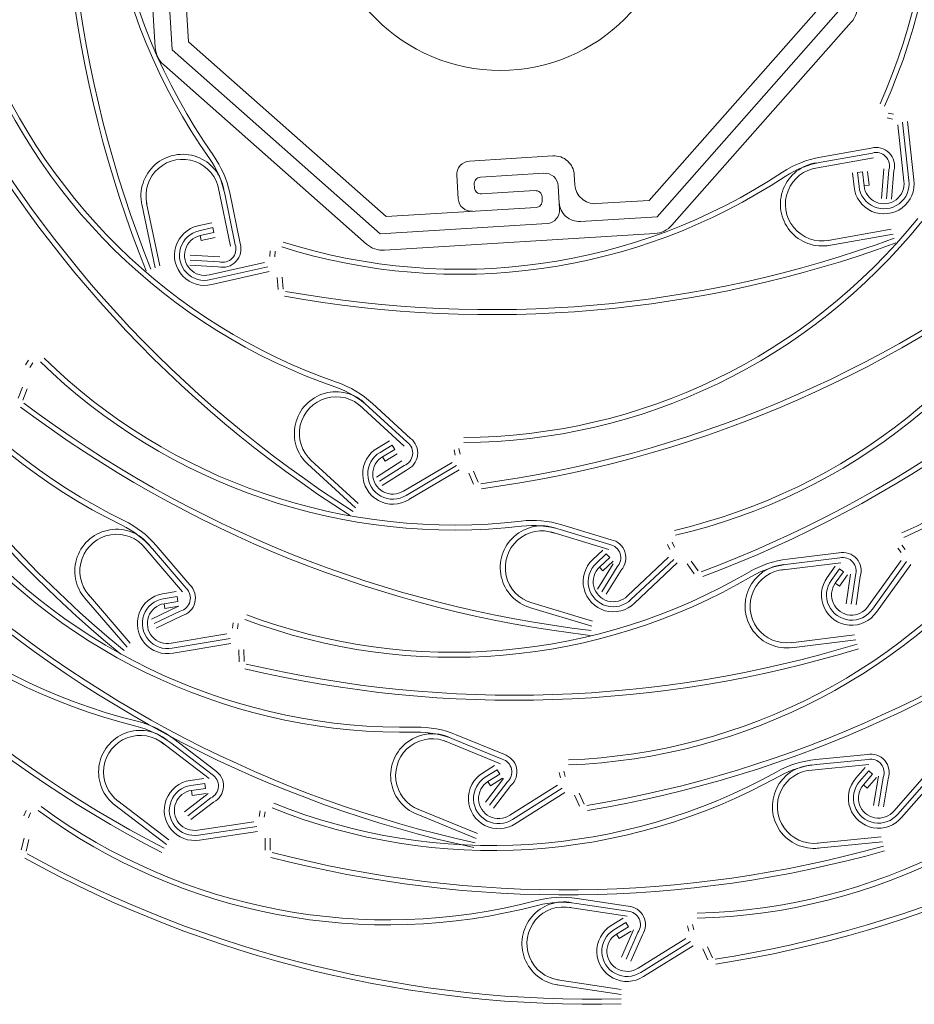
# Paper-space layout '11.2.4 ) Brandschutzriegelausfü' of a CAD drawing. Units: metres. Extents: x 15 to 195, y 15 to 282.
# Drawn here: x 72 to 80, y 145 to 154 of the extents above; entities that cross this region are included whole.
import ezdxf

# ---------------------------------------------------------------- set-up
doc = ezdxf.new("R2010")
doc.units = ezdxf.units.M
doc.header["$MEASUREMENT"] = 0
for name, color, linetype, lineweight in [('AM_0_Stift_Nr__1_Stift_Nr__1', 7, 'Continuous', 13), ('AM_8_Stift_Nr__1_Stift_Nr__1', 7, 'Continuous', 13), ('AM_8_Stift_Nr__7_Stift_Nr__1', 7, 'Continuous', 13)]:
    doc.layers.add(name, color=color, linetype=linetype, lineweight=lineweight)

psp = doc.layouts.new('11.2.4 ) Brandschutzriegelausfü')

# ---------------------------------------------------------------- linework, layer by layer
at = {"layer": 'AM_0_Stift_Nr__1_Stift_Nr__1', "linetype": 'Continuous', "ltscale": 1000, "flags": 128}
for points in [[(80.0244, 155.3098), (79.9435, 153.713, -0.198912), (79.8862, 153.5462), (78.2431, 151.687, -0.198912), (78.0847, 151.6096), (75.6082, 151.4568, -0.198912), (75.4414, 151.5141), (73.5822, 153.1571, -0.198912), (73.5048, 153.3156), (73.3519, 155.7921, -0.198912), (73.4093, 155.9588), (75.0523, 157.818, -0.198912), (75.2108, 157.8954), (77.6872, 158.0483, -0.198912), (77.854, 157.991), (79.4873, 156.5476)], [(80.0244, 155.3098), (79.9435, 153.713, -0.198912), (79.8862, 153.5462), (78.2431, 151.687, -0.198912), (78.0847, 151.6096), (75.6082, 151.4568, -0.198912), (75.4414, 151.5141), (73.5822, 153.1571, -0.198912), (73.5048, 153.3156), (73.3519, 155.7921, -0.198912), (73.4093, 155.9588), (75.0523, 157.818, -0.198912), (75.2108, 157.8954), (77.6872, 158.0483, -0.198912), (77.854, 157.991), (79.4873, 156.5476)], [(73.6605, 155.779), (73.8094, 153.3661), (75.621, 151.7651), (76.9965, 151.85, 0.414214), (77.054, 151.9151), (77.0521, 151.9458, 0.414214), (76.987, 152.0033), (76.4965, 151.9731, -0.414214), (76.4314, 152.0306), (76.4295, 152.0612, -0.414214), (76.487, 152.1264), (77.0695, 152.1623, -0.414214), (77.1998, 152.0472), (77.213, 151.8326, -0.414214), (77.0979, 151.7024), (75.567, 151.6079), (73.6601, 153.2931), (73.5033, 155.8331)], [(73.6605, 155.779), (73.8094, 153.3661), (75.621, 151.7651), (76.9965, 151.85, 0.414214), (77.054, 151.9151), (77.0521, 151.9458, 0.414214), (76.987, 152.0033), (76.4965, 151.9731, -0.414214), (76.4314, 152.0306), (76.4295, 152.0612, -0.414214), (76.487, 152.1264), (77.0695, 152.1623, -0.414214), (77.1998, 152.0472), (77.213, 151.8326, -0.414214), (77.0979, 151.7024), (75.567, 151.6079), (73.6601, 153.2931), (73.5033, 155.8331)], [(76.4139, 151.8141, -0.414214), (76.2837, 151.9291), (76.2705, 152.1438, -0.414214), (76.3856, 152.274), (77.1521, 152.3213, -0.414214), (77.3474, 152.1487), (77.3531, 152.0567, 0.414214), (77.5484, 151.8841), (78.034, 151.9141), (79.6349, 153.7256)], [(76.4139, 151.8141, -0.414214), (76.2837, 151.9291), (76.2705, 152.1438, -0.414214), (76.3856, 152.274), (77.1521, 152.3213, -0.414214), (77.3474, 152.1487), (77.3531, 152.0567, 0.414214), (77.5484, 151.8841), (78.034, 151.9141), (79.6349, 153.7256)], [(79.7921, 153.6716), (78.1069, 151.7647), (77.4045, 151.7213, -0.414214), (77.2092, 151.8939)], [(79.7921, 153.6716), (78.1069, 151.7647), (77.4045, 151.7213, -0.414214), (77.2092, 151.8939)]]:
    psp.add_lwpolyline(points, format="xyb", dxfattribs=at)
at = {"layer": 'AM_0_Stift_Nr__1_Stift_Nr__1', "linetype": 'Continuous', "ltscale": 1000}
psp.add_circle((76.6697, 154.7175), 1.6127, dxfattribs=at)
psp.add_circle((76.6697, 154.7175), 1.6127, dxfattribs=at)
at = {"layer": 'AM_8_Stift_Nr__1_Stift_Nr__1', "linetype": 'Continuous', "ltscale": 1000}
for p, q in [((80.2752, 152.7045), (80.2256, 152.7146)), ((80.2752, 152.7045), (80.2256, 152.7146)), ((80.266, 152.6593), (80.2163, 152.6695)), ((80.266, 152.6593), (80.2163, 152.6695)), ((80.3699, 152.0914), (80.3147, 152.6057)), ((80.3699, 152.0914), (80.3147, 152.6057)), ((80.4156, 152.0969), (80.3583, 152.6317)), ((80.4156, 152.0969), (80.3583, 152.6317)), ((80.4614, 152.1023), (80.4041, 152.6366)), ((80.4614, 152.1023), (80.4041, 152.6366)), ((79.604, 152.3106), (80.0711, 152.3932)), ((79.604, 152.3106), (80.0711, 152.3932)), ((79.612, 152.2652), (80.0812, 152.3482)), ((79.612, 152.2652), (80.0812, 152.3482)), ((79.5453, 152.2067), (80.0919, 152.3033)), ((79.5453, 152.2067), (80.0919, 152.3033)), ((79.9123, 152.0375), (79.8986, 152.1655)), ((79.9123, 152.0375), (79.8986, 152.1655)), ((79.9444, 152.1704), (79.9902, 152.1753)), ((79.9444, 152.1704), (79.9902, 152.1753)), ((79.9581, 152.0424), (79.9444, 152.1704)), ((79.9581, 152.0424), (79.9444, 152.1704)), ((80.0039, 152.0473), (79.9902, 152.1753)), ((80.0039, 152.0473), (79.9902, 152.1753)), ((80.0498, 152.0522), (80.036, 152.1802)), ((80.0498, 152.0522), (80.036, 152.1802)), ((80.1871, 152.204), (80.1634, 151.9312)), ((80.1871, 152.204), (80.1634, 151.9312)), ((80.2326, 152.1947), (80.2095, 151.9293)), ((80.2326, 152.1947), (80.2095, 151.9293)), ((80.2781, 152.1864), (80.2554, 151.9256)), ((80.2781, 152.1864), (80.2554, 151.9256)), ((80.0039, 152.0473), (80.0498, 152.0522)), ((80.0039, 152.0473), (80.0498, 152.0522)), ((74.0817, 152.0383), (74.1945, 151.4948)), ((74.0817, 152.0383), (74.1945, 151.4948)), ((74.1422, 151.9734), (74.2391, 151.5068)), ((74.1422, 151.9734), (74.2391, 151.5068)), ((74.1873, 151.9827), (74.2837, 151.5183)), ((74.1873, 151.9827), (74.2837, 151.5183)), ((73.3807, 151.8805), (73.5027, 151.296)), ((73.3807, 151.8805), (73.5027, 151.296)), ((73.4259, 151.8896), (73.5455, 151.3133)), ((73.4259, 151.8896), (73.5455, 151.3133)), ((73.8969, 151.6807), (74.0225, 151.7091)), ((73.8969, 151.6807), (74.0225, 151.7091)), ((73.9071, 151.6358), (74.0326, 151.6641)), ((73.9071, 151.6358), (74.0326, 151.6641)), ((73.9172, 151.5908), (74.0428, 151.6192)), ((73.9172, 151.5908), (74.0428, 151.6192)), ((74.0326, 151.6641), (74.0428, 151.6192)), ((74.0326, 151.6641), (74.0428, 151.6192)), ((79.6744, 151.5468), (80.2541, 151.6492)), ((79.6744, 151.5468), (80.2541, 151.6492)), ((79.6822, 151.5013), (80.2701, 151.6059)), ((79.6822, 151.5013), (80.2701, 151.6059)), ((73.9172, 151.5908), (73.9274, 151.5459)), ((73.9172, 151.5908), (73.9274, 151.5459)), ((73.9274, 151.5459), (74.0529, 151.5742)), ((73.9274, 151.5459), (74.0529, 151.5742)), ((74.5553, 151.4008), (74.5597, 151.4513)), ((74.5553, 151.4008), (74.5597, 151.4513)), ((74.6012, 151.3968), (74.6056, 151.4473)), ((74.6012, 151.3968), (74.6056, 151.4473)), ((74.0901, 151.351), (73.8241, 151.3662)), ((74.0901, 151.351), (73.8241, 151.3662)), ((74.098, 151.3967), (73.8247, 151.4123)), ((74.098, 151.3967), (73.8247, 151.4123)), ((74.0031, 151.2324), (74.5076, 151.3462)), ((74.0031, 151.2324), (74.5076, 151.3462)), ((74.0831, 151.3052), (73.8218, 151.3202)), ((74.0831, 151.3052), (73.8218, 151.3202)), ((74.0138, 151.1876), (74.5385, 151.3059)), ((74.0138, 151.1876), (74.5385, 151.3059)), ((74.0244, 151.1427), (74.5486, 151.261)), ((74.0244, 151.1427), (74.5486, 151.261)), ((74.633, 151.0967), (74.6233, 151.2064)), ((74.633, 151.0967), (74.6233, 151.2064)), ((74.6789, 151.1007), (74.6693, 151.2105)), ((74.6789, 151.1007), (74.6693, 151.2105)), ((72.3158, 150.4076), (72.3425, 150.4507)), ((72.3158, 150.4076), (72.3425, 150.4507)), ((72.355, 150.3833), (72.3816, 150.4264)), ((72.355, 150.3833), (72.3816, 150.4264)), ((72.2479, 150.1011), (72.2888, 150.2035)), ((72.2479, 150.1011), (72.2888, 150.2035)), ((72.2907, 150.084), (72.3316, 150.1863)), ((72.2907, 150.084), (72.3316, 150.1863)), ((75.3778, 150.0367), (75.787, 149.6616)), ((75.3778, 150.0367), (75.787, 149.6616)), ((75.4649, 150.0194), (75.8161, 149.6974)), ((75.4649, 150.0194), (75.8161, 149.6974)), ((75.496, 150.0533), (75.8457, 149.7328)), ((75.496, 150.0533), (75.8457, 149.7328)), ((75.5433, 149.6445), (75.6542, 149.7099)), ((75.5433, 149.6445), (75.6542, 149.7099)), ((75.5667, 149.6048), (75.6776, 149.6702)), ((75.5667, 149.6048), (75.6776, 149.6702)), ((75.5901, 149.5651), (75.701, 149.6305)), ((75.5901, 149.5651), (75.701, 149.6305)), ((75.6776, 149.6702), (75.701, 149.6305)), ((75.6776, 149.6702), (75.701, 149.6305)), ((76.2557, 149.5791), (76.2445, 149.6285)), ((76.2557, 149.5791), (76.2445, 149.6285)), ((76.3007, 149.5893), (76.2894, 149.6387)), ((76.3007, 149.5893), (76.2894, 149.6387)), ((74.9326, 149.5328), (75.3665, 149.135)), ((74.9326, 149.5328), (75.3665, 149.135)), ((75.7661, 149.5256), (75.5351, 149.3785)), ((75.7661, 149.5256), (75.5351, 149.3785)), ((75.5901, 149.5651), (75.6135, 149.5254)), ((75.5901, 149.5651), (75.6135, 149.5254)), ((75.6135, 149.5254), (75.7244, 149.5908)), ((75.6135, 149.5254), (75.7244, 149.5908)), ((74.9012, 149.499), (75.3419, 149.096)), ((74.9012, 149.499), (75.3419, 149.096)), ((75.7864, 149.4839), (75.5616, 149.3408)), ((75.7864, 149.4839), (75.5616, 149.3408)), ((75.8074, 149.4427), (75.5867, 149.3021)), ((75.8074, 149.4427), (75.5867, 149.3021)), ((75.7813, 149.25), (76.227, 149.5125)), ((75.7813, 149.25), (76.227, 149.5125)), ((75.8052, 149.2106), (76.2687, 149.4836)), ((75.8052, 149.2106), (76.2687, 149.4836)), ((75.829, 149.1712), (76.2921, 149.4439)), ((75.829, 149.1712), (76.2921, 149.4439)), ((76.4226, 149.3132), (76.3799, 149.4148)), ((76.4226, 149.3132), (76.3799, 149.4148)), ((76.4651, 149.3311), (76.4224, 149.4326)), ((76.4651, 149.3311), (76.4224, 149.4326)), ((77.2184, 148.8972), (77.6746, 148.7595)), ((77.2184, 148.8972), (77.6746, 148.7595)), ((77.2317, 148.9413), (77.6859, 148.8042)), ((77.2317, 148.9413), (77.6859, 148.8042)), ((77.1324, 148.875), (77.6638, 148.7146)), ((77.1324, 148.875), (77.6638, 148.7146)), ((73.3945, 148.7485), (73.7558, 148.3271)), ((73.3945, 148.7485), (73.7558, 148.3271)), ((73.4789, 148.7209), (73.7891, 148.3591)), ((73.4789, 148.7209), (73.7891, 148.3591)), ((73.5139, 148.7509), (73.8226, 148.3908)), ((73.5139, 148.7509), (73.8226, 148.3908)), ((78.2248, 148.7146), (78.2029, 148.7603)), ((78.2248, 148.7146), (78.2029, 148.7603)), ((78.2664, 148.7345), (78.2445, 148.7802)), ((78.2664, 148.7345), (78.2445, 148.7802)), ((80.3442, 148.6861), (80.314, 148.7267)), ((80.3442, 148.6861), (80.314, 148.7267)), ((80.3811, 148.7135), (80.3509, 148.7542)), ((80.3811, 148.7135), (80.3509, 148.7542)), ((77.5156, 148.6209), (77.6093, 148.7092)), ((77.5156, 148.6209), (77.6093, 148.7092)), ((77.5471, 148.5874), (77.6409, 148.6756)), ((77.5471, 148.5874), (77.6409, 148.6756)), ((77.5787, 148.5538), (77.6725, 148.6421)), ((77.5787, 148.5538), (77.6725, 148.6421)), ((77.6409, 148.6756), (77.6725, 148.6421)), ((77.6409, 148.6756), (77.6725, 148.6421)), ((77.8349, 148.2888), (78.2115, 148.6433)), ((77.8349, 148.2888), (78.2115, 148.6433)), ((77.8669, 148.2556), (78.2586, 148.6243)), ((77.8669, 148.2556), (78.2586, 148.6243)), ((79.3037, 148.6267), (79.7746, 148.6837)), ((79.3037, 148.6267), (79.7746, 148.6837)), ((79.3092, 148.5809), (79.7823, 148.6382)), ((79.3092, 148.5809), (79.7823, 148.6382)), ((77.704, 148.583), (77.5597, 148.3503)), ((77.704, 148.583), (77.5597, 148.3503)), ((77.5787, 148.5538), (77.6103, 148.5203)), ((77.5787, 148.5538), (77.6103, 148.5203)), ((77.7404, 148.5542), (77.6, 148.3277)), ((77.7404, 148.5542), (77.6, 148.3277)), ((77.6103, 148.5203), (77.7041, 148.6085)), ((77.6103, 148.5203), (77.7041, 148.6085)), ((77.8989, 148.2224), (78.2901, 148.5908)), ((77.8989, 148.2224), (78.2901, 148.5908)), ((78.4463, 148.4922), (78.3822, 148.5818)), ((78.4463, 148.4922), (78.3822, 148.5818)), ((78.4838, 148.519), (78.4197, 148.6086)), ((78.4838, 148.519), (78.4197, 148.6086)), ((79.2394, 148.5261), (79.7905, 148.5928)), ((79.2394, 148.5261), (79.7905, 148.5928)), ((79.6659, 148.4585), (79.741, 148.5631)), ((79.6659, 148.4585), (79.741, 148.5631)), ((79.7033, 148.4316), (79.7784, 148.5362)), ((79.7033, 148.4316), (79.7784, 148.5362)), ((79.7784, 148.5362), (79.8159, 148.5093)), ((79.7784, 148.5362), (79.8159, 148.5093)), ((80.0428, 148.1936), (80.3447, 148.6136)), ((80.0428, 148.1936), (80.3447, 148.6136)), ((80.0806, 148.1672), (80.3945, 148.6039)), ((80.0806, 148.1672), (80.3945, 148.6039)), ((80.1183, 148.1407), (80.432, 148.577)), ((80.1183, 148.1407), (80.432, 148.577)), ((77.7773, 148.5262), (77.6393, 148.3037)), ((77.7773, 148.5262), (77.6393, 148.3037)), ((79.7407, 148.4047), (79.8159, 148.5093)), ((79.7407, 148.4047), (79.8159, 148.5093)), ((79.7781, 148.3778), (79.8533, 148.4824)), ((79.7781, 148.3778), (79.8533, 148.4824)), ((79.8802, 148.4884), (79.8416, 148.2173)), ((79.8802, 148.4884), (79.8416, 148.2173)), ((79.9251, 148.4767), (79.8875, 148.2129)), ((79.9251, 148.4767), (79.8875, 148.2129)), ((79.9701, 148.4659), (79.9332, 148.2068)), ((79.9701, 148.4659), (79.9332, 148.2068)), ((79.7407, 148.4047), (79.7781, 148.3778)), ((79.7407, 148.4047), (79.7781, 148.3778)), ((72.857, 148.2717), (73.2462, 147.8188)), ((72.857, 148.2717), (73.2462, 147.8188)), ((72.8921, 148.3015), (73.2753, 147.8546)), ((72.8921, 148.3015), (73.2753, 147.8546)), ((73.5708, 148.3085), (73.6978, 148.3299)), ((73.5708, 148.3085), (73.6978, 148.3299)), ((73.5785, 148.263), (73.7054, 148.2845)), ((73.5785, 148.263), (73.7054, 148.2845)), ((73.7054, 148.2845), (73.7131, 148.239)), ((73.7054, 148.2845), (73.7131, 148.239)), ((73.7188, 148.1946), (73.4719, 148.0762)), ((73.7188, 148.1946), (73.4719, 148.0762)), ((73.5862, 148.2176), (73.7131, 148.239)), ((73.5862, 148.2176), (73.7131, 148.239)), ((73.5862, 148.2176), (73.5939, 148.1722)), ((73.5862, 148.2176), (73.5939, 148.1722)), ((73.5939, 148.1722), (73.7208, 148.1936)), ((73.5939, 148.1722), (73.7208, 148.1936)), ((76.9363, 148.1838), (77.5082, 148.0118)), ((76.9363, 148.1838), (77.5082, 148.0118)), ((76.9499, 148.2278), (77.5135, 148.0577)), ((76.9499, 148.2278), (77.5135, 148.0577)), ((73.7339, 148.1507), (73.4937, 148.0356)), ((73.7339, 148.1507), (73.4937, 148.0356)), ((73.7499, 148.1073), (73.5139, 147.9942)), ((73.7499, 148.1073), (73.5139, 147.9942)), ((74.213, 147.9931), (74.2201, 148.0433)), ((74.213, 147.9931), (74.2201, 148.0433)), ((74.2586, 147.9866), (74.2657, 148.0368)), ((74.2586, 147.9866), (74.2657, 148.0368)), ((73.6524, 147.855), (74.1624, 147.9412)), ((73.6524, 147.855), (74.1624, 147.9412)), ((79.3325, 147.8601), (79.9169, 147.9309)), ((79.3325, 147.8601), (79.9169, 147.9309)), ((73.6607, 147.8097), (74.191, 147.8993)), ((73.6607, 147.8097), (74.191, 147.8993)), ((73.6689, 147.7643), (74.1987, 147.8539)), ((73.6689, 147.7643), (74.1987, 147.8539)), ((79.3377, 147.8143), (79.9305, 147.8868)), ((79.3377, 147.8143), (79.9305, 147.8868)), ((74.274, 147.6852), (74.2704, 147.7953)), ((74.274, 147.6852), (74.2704, 147.7953)), ((74.3201, 147.6867), (74.3164, 147.7969)), ((74.3201, 147.6867), (74.3164, 147.7969)), ((76.263, 147.0172), (76.7019, 146.8372)), ((76.263, 147.0172), (76.7019, 146.8372)), ((73.5588, 146.9515), (73.9999, 146.6145)), ((73.5588, 146.9515), (73.9999, 146.6145)), ((73.6471, 146.942), (74.0258, 146.6527)), ((73.6471, 146.942), (74.0258, 146.6527)), ((73.6751, 146.9787), (74.052, 146.6907)), ((73.6751, 146.9787), (74.052, 146.6907)), ((76.1578, 146.9607), (76.6714, 146.7501)), ((76.1578, 146.9607), (76.6714, 146.7501)), ((76.2456, 146.9746), (76.6864, 146.7937)), ((76.2456, 146.9746), (76.6864, 146.7937)), ((76.5059, 146.6655), (76.6147, 146.7343)), ((76.5059, 146.6655), (76.6147, 146.7343)), ((79.4961, 146.6903), (80.0485, 146.7449)), ((79.4961, 146.6903), (80.0485, 146.7449)), ((79.5672, 146.7436), (80.0414, 146.7905)), ((79.5672, 146.7436), (80.0414, 146.7905)), ((76.5305, 146.6266), (76.6394, 146.6953)), ((76.5305, 146.6266), (76.6394, 146.6953)), ((76.5551, 146.5876), (76.664, 146.6564)), ((76.5551, 146.5876), (76.664, 146.6564)), ((76.6394, 146.6953), (76.664, 146.6564)), ((76.6394, 146.6953), (76.664, 146.6564)), ((77.22, 146.6224), (77.2072, 146.6714)), ((77.22, 146.6224), (77.2072, 146.6714)), ((77.2646, 146.634), (77.2518, 146.683)), ((77.2646, 146.634), (77.2518, 146.683)), ((79.9291, 146.6187), (80.0139, 146.7156)), ((79.9291, 146.6187), (80.0139, 146.7156)), ((79.9638, 146.5883), (80.0486, 146.6852)), ((79.9638, 146.5883), (80.0486, 146.6852)), ((79.9985, 146.558), (80.0832, 146.6549)), ((79.9985, 146.558), (80.0832, 146.6549)), ((80.1359, 146.6386), (80.0914, 146.3684)), ((80.1359, 146.6386), (80.0914, 146.3684)), ((80.2791, 146.319), (80.6196, 146.7083)), ((80.2791, 146.319), (80.6196, 146.7083)), ((80.3141, 146.2891), (80.6683, 146.6939)), ((80.3141, 146.2891), (80.6683, 146.6939)), ((80.3492, 146.2592), (80.703, 146.6636)), ((80.3492, 146.2592), (80.703, 146.6636)), ((73.8241, 146.5977), (73.9515, 146.6164)), ((73.8241, 146.5977), (73.9515, 146.6164)), ((73.8308, 146.5521), (73.9582, 146.5708)), ((73.8308, 146.5521), (73.9582, 146.5708)), ((73.9582, 146.5708), (73.9649, 146.5252)), ((73.9582, 146.5708), (73.9649, 146.5252)), ((76.6988, 146.6152), (76.5328, 146.3974)), ((76.6988, 146.6152), (76.5328, 146.3974)), ((76.5551, 146.5876), (76.5798, 146.5487)), ((76.5551, 146.5876), (76.5798, 146.5487)), ((76.7322, 146.5831), (76.5707, 146.3711)), ((76.7322, 146.5831), (76.5707, 146.3711)), ((76.5798, 146.5487), (76.6886, 146.6174)), ((76.5798, 146.5487), (76.6886, 146.6174)), ((76.7662, 146.5517), (76.6076, 146.3435)), ((76.7662, 146.5517), (76.6076, 146.3435)), ((76.7561, 146.2786), (77.1934, 146.5549)), ((76.7561, 146.2786), (77.1934, 146.5549)), ((79.9985, 146.558), (80.0331, 146.5277)), ((79.9985, 146.558), (80.0331, 146.5277)), ((80.0331, 146.5277), (80.1179, 146.6246)), ((80.0331, 146.5277), (80.1179, 146.6246)), ((80.1805, 146.6259), (80.1372, 146.363)), ((80.1805, 146.6259), (80.1372, 146.363)), ((80.2253, 146.6141), (80.1827, 146.3558)), ((80.2253, 146.6141), (80.1827, 146.3558)), ((73.9913, 146.4772), (73.7744, 146.31)), ((73.9913, 146.4772), (73.7744, 146.31)), ((73.8375, 146.5065), (73.9649, 146.5252)), ((73.8375, 146.5065), (73.9649, 146.5252)), ((73.8375, 146.5065), (73.8442, 146.4609)), ((73.8375, 146.5065), (73.8442, 146.4609)), ((73.8442, 146.4609), (73.9716, 146.4796)), ((73.8442, 146.4609), (73.9716, 146.4796)), ((76.7812, 146.24), (77.236, 146.5273)), ((76.7812, 146.24), (77.236, 146.5273)), ((76.8063, 146.2013), (77.2606, 146.4884)), ((76.8063, 146.2013), (77.2606, 146.4884)), ((77.3951, 146.3618), (77.3492, 146.462)), ((77.3951, 146.3618), (77.3492, 146.462)), ((77.437, 146.381), (77.3911, 146.4812)), ((77.437, 146.381), (77.3911, 146.4812)), ((73.1604, 146.4098), (73.6282, 146.0524)), ((73.1604, 146.4098), (73.6282, 146.0524)), ((74.0152, 146.4374), (73.8041, 146.2748)), ((74.0152, 146.4374), (73.8041, 146.2748)), ((74.0399, 146.3983), (73.8325, 146.2385)), ((74.0399, 146.3983), (73.8325, 146.2385)), ((72.2994, 146.2746), (72.3198, 146.3209)), ((72.2994, 146.2746), (72.3198, 146.3209)), ((72.3416, 146.256), (72.362, 146.3024)), ((72.3416, 146.256), (72.362, 146.3024)), ((74.4592, 146.2683), (74.4674, 146.3183)), ((74.4592, 146.2683), (74.4674, 146.3183)), ((74.5047, 146.2608), (74.5129, 146.3108)), ((74.5047, 146.2608), (74.5129, 146.3108)), ((75.8963, 146.2915), (76.4491, 146.0655)), ((75.8963, 146.2915), (76.4491, 146.0655)), ((75.9141, 146.334), (76.4587, 146.1106)), ((75.9141, 146.334), (76.4587, 146.1106)), ((73.8957, 146.1426), (74.4075, 146.2175)), ((73.8957, 146.1426), (74.4075, 146.2175)), ((73.903, 146.0971), (74.4352, 146.175)), ((73.903, 146.0971), (74.4352, 146.175)), ((73.9101, 146.0515), (74.4419, 146.1294)), ((73.9101, 146.0515), (74.4419, 146.1294)), ((72.2755, 145.9616), (72.3015, 146.0686)), ((72.2755, 145.9616), (72.3015, 146.0686)), ((72.3202, 145.9507), (72.3463, 146.0577)), ((72.3202, 145.9507), (72.3463, 146.0577)), ((74.5134, 145.9591), (74.5122, 146.0693)), ((74.5134, 145.9591), (74.5122, 146.0693)), ((74.5595, 145.9596), (74.5583, 146.0698)), ((74.5595, 145.9596), (74.5583, 146.0698)), ((79.5745, 146.0225), (80.1603, 146.0803)), ((79.5745, 146.0225), (80.1603, 146.0803)), ((79.5788, 145.9766), (80.173, 146.0359)), ((79.5788, 145.9766), (80.173, 146.0359)), ((77.3662, 145.471), (77.8372, 145.399)), ((77.3662, 145.471), (77.8372, 145.399)), ((77.3731, 145.5165), (77.842, 145.4449)), ((77.3731, 145.5165), (77.842, 145.4449)), ((77.2841, 145.4369), (77.8329, 145.353)), ((77.2841, 145.4369), (77.8329, 145.353)), ((77.6853, 145.2674), (77.7948, 145.3351)), ((77.6853, 145.2674), (77.7948, 145.3351)), ((77.7095, 145.2282), (77.8191, 145.2959)), ((77.7095, 145.2282), (77.8191, 145.2959)), ((77.8191, 145.2959), (77.8433, 145.2567)), ((77.8191, 145.2959), (77.8433, 145.2567)), ((77.7337, 145.189), (77.8433, 145.2567)), ((77.7337, 145.189), (77.8433, 145.2567)), ((77.758, 145.1498), (77.8675, 145.2175)), ((77.758, 145.1498), (77.8675, 145.2175)), ((77.8912, 145.2284), (77.7812, 144.9777)), ((77.8912, 145.2284), (77.7812, 144.9777)), ((77.9313, 145.2051), (77.8243, 144.9611)), ((77.9313, 145.2051), (77.8243, 144.9611)), ((78.3989, 145.2169), (78.3867, 145.2661)), ((78.3989, 145.2169), (78.3867, 145.2661)), ((78.4436, 145.2281), (78.4314, 145.2772)), ((78.4436, 145.2281), (78.4314, 145.2772)), ((77.7337, 145.189), (77.758, 145.1498)), ((77.7337, 145.189), (77.758, 145.1498)), ((77.9717, 145.1826), (77.8666, 144.9429)), ((77.9717, 145.1826), (77.8666, 144.9429)), ((77.9316, 144.878), (78.3716, 145.1498)), ((77.9316, 144.878), (78.3716, 145.1498)), ((77.9563, 144.8391), (78.4139, 145.1218)), ((77.9563, 144.8391), (78.4139, 145.1218)), ((77.9809, 144.8002), (78.4381, 145.0826)), ((77.9809, 144.8002), (78.4381, 145.0826)), ((78.5714, 144.9546), (78.5265, 145.0553)), ((78.5714, 144.9546), (78.5265, 145.0553)), ((78.6134, 144.9734), (78.5686, 145.074)), ((78.6134, 144.9734), (78.5686, 145.074)), ((77.1948, 144.7704), (77.7767, 144.6815)), ((77.1948, 144.7704), (77.7767, 144.6815)), ((77.1875, 144.7249), (77.778, 144.6354)), ((77.1875, 144.7249), (77.778, 144.6354))]:
    psp.add_line(p, q, dxfattribs=at)
for centre, radius, start, end in [((75.2429, 154.9911), 5.3758, 335.91647, 26.83924), ((75.2429, 154.9911), 5.3758, 335.91647, 26.83924), ((75.2429, 154.9911), 5.4218, 335.91647, 26.83924), ((75.2429, 154.9911), 5.4218, 335.91647, 26.83924), ((83.4367, 155.275), 10.7871, 171.5666, 201.80818), ((83.4367, 155.275), 10.7871, 171.5666, 201.80818), ((83.4369, 155.2749), 10.7413, 171.56838, 201.81629), ((83.4369, 155.2749), 10.7413, 171.56838, 201.81629), ((78.4351, 155.4194), 5.4218, 164.20975, 215.13253), ((78.4351, 155.4194), 5.4218, 164.20975, 215.13253), ((78.4351, 155.4194), 5.3758, 164.20975, 215.13253), ((78.4351, 155.4194), 5.3758, 164.20975, 215.13253), ((76.934, 155.3246), 5.4218, 199.97647, 250.89924), ((76.934, 155.3246), 5.4218, 199.97647, 250.89924), ((76.934, 155.3246), 5.3758, 199.97647, 250.89924), ((76.934, 155.3246), 5.3758, 199.97647, 250.89924), ((81.0767, 158.1308), 10.7871, 207.33332, 237.5749), ((81.0767, 158.1308), 10.7871, 207.33332, 237.5749), ((81.0769, 158.1309), 10.7413, 207.3351, 237.58301), ((81.0769, 158.1309), 10.7413, 207.3351, 237.58301), ((75.573, 153.8119), 5.3758, 193.09646, 244.01924), ((75.573, 153.8119), 5.3758, 193.09646, 244.01924), ((75.573, 153.8119), 5.4218, 193.09646, 244.01924), ((75.573, 153.8119), 5.4218, 193.09646, 244.01924), ((80.022, 156.1016), 10.7871, 200.45331, 230.69489), ((80.022, 156.1016), 10.7871, 200.45331, 230.69489), ((80.0222, 156.1017), 10.7413, 200.45509, 230.703), ((80.0222, 156.1017), 10.7413, 200.45509, 230.703), ((73.7561, 151.954), 0.3824, 9.10074, 192.38108), ((73.7561, 151.954), 0.3824, 9.10074, 192.38108), ((73.285, 151.7955), 0.9216, 11.72506, 35.13253), ((73.285, 151.7955), 0.9216, 11.72506, 35.13253), ((80.1149, 152.23), 0.169, 345.02561, 105.02561), ((80.1149, 152.23), 0.169, 345.02561, 105.02561), ((80.1149, 152.23), 0.1229, 343.29397, 105.88933), ((80.1149, 152.23), 0.1229, 343.29397, 105.88933), ((78.1563, 153.7735), 5.3758, 294.08754, 345.01031), ((78.1563, 153.7735), 5.3758, 294.08754, 345.01031), ((78.1563, 153.7735), 5.4218, 294.08754, 345.01031), ((78.1563, 153.7735), 5.4218, 294.08754, 345.01031), ((73.7561, 151.954), 0.3364, 8.92672, 192.42457), ((73.7561, 151.954), 0.3364, 8.92672, 192.42457), ((73.285, 151.7955), 0.8755, 11.72506, 35.13253), ((73.285, 151.7955), 0.8755, 11.72506, 35.13253), ((79.6199, 151.8787), 0.3824, 97.40129, 280.68164), ((79.6199, 151.8787), 0.3824, 97.40129, 280.68164), ((79.7644, 151.4031), 0.9216, 100.02561, 123.43308), ((79.7644, 151.4031), 0.9216, 100.02561, 123.43308), ((79.7644, 151.4031), 0.8755, 100.02561, 123.43308), ((79.7644, 151.4031), 0.8755, 100.02561, 123.43308), ((76.2948, 156.6584), 5.3758, 252.5103, 303.43308), ((76.2948, 156.6584), 5.3758, 252.5103, 303.43308), ((79.6199, 151.8787), 0.3364, 97.22728, 280.72513), ((79.6199, 151.8787), 0.3364, 97.22728, 280.72513), ((76.2948, 156.6584), 5.4218, 252.5103, 303.43308), ((76.2948, 156.6584), 5.4218, 252.5103, 303.43308), ((80.1872, 152.0669), 0.2765, 186.12047, 7.35694), ((80.1872, 152.0669), 0.2765, 186.12047, 7.35694), ((80.1872, 152.0669), 0.2304, 186.12047, 7.47496), ((80.1872, 152.0669), 0.2304, 186.12047, 7.47496), ((80.1872, 152.0669), 0.1843, 186.12047, 7.63485), ((80.1872, 152.0669), 0.1843, 186.12047, 7.63485), ((76.3064, 155.1167), 5.3758, 270.29271, 321.21549), ((76.3064, 155.1167), 5.3758, 270.29271, 321.21549), ((76.3064, 155.1167), 5.4218, 270.29271, 321.21549), ((76.3064, 155.1167), 5.4218, 270.29271, 321.21549), ((77.0501, 154.1265), 5.3758, 283.06378, 333.98656), ((77.0501, 154.1265), 5.3758, 283.06378, 333.98656), ((77.0501, 154.1265), 5.4218, 283.06378, 333.98656), ((77.0501, 154.1265), 5.4218, 283.06378, 333.98656), ((74.7629, 158.577), 10.7413, 290.42241, 320.67032), ((74.7629, 158.577), 10.7413, 290.42241, 320.67032), ((74.7629, 158.5768), 10.7871, 290.42063, 320.66221), ((74.7629, 158.5768), 10.7871, 290.42063, 320.66221), ((73.9578, 151.411), 0.2765, 102.71431, 283.95078), ((73.9578, 151.411), 0.2765, 102.71431, 283.95078), ((73.9578, 151.411), 0.2304, 102.71431, 284.0688), ((73.9578, 151.411), 0.2304, 102.71431, 284.0688), ((73.9578, 151.411), 0.1843, 102.71431, 284.22868), ((73.9578, 151.411), 0.1843, 102.71431, 284.22868), ((74.1219, 151.4697), 0.169, 256.72506, 16.72506), ((74.1219, 151.4697), 0.169, 256.72506, 16.72506), ((76.5875, 161.6536), 10.7871, 259.86715, 290.10873), ((76.5875, 161.6536), 10.7871, 259.86715, 290.10873), ((76.5875, 161.6538), 10.7413, 259.86893, 290.11684), ((76.5875, 161.6538), 10.7413, 259.86893, 290.11684), ((74.1219, 151.4697), 0.1229, 254.99341, 17.58878), ((74.1219, 151.4697), 0.1229, 254.99341, 17.58878), ((75.0596, 159.9628), 10.7413, 277.65134, 307.89925), ((75.0596, 159.9628), 10.7413, 277.65134, 307.89925), ((75.0596, 159.9626), 10.7871, 277.64956, 307.89114), ((75.0596, 159.9626), 10.7871, 277.64956, 307.89114), ((76.2406, 154.3145), 5.4218, 225.68607, 276.60885), ((76.2406, 154.3145), 5.4218, 225.68607, 276.60885), ((76.2406, 154.3145), 5.3758, 225.68607, 276.60885), ((76.2406, 154.3145), 5.3758, 225.68607, 276.60885), ((75.1629, 149.7779), 0.3824, 44.86746, 228.1478), ((75.1629, 149.7779), 0.3824, 44.86746, 228.1478), ((74.8733, 149.374), 0.8755, 47.49178, 70.89924), ((74.8733, 149.374), 0.8755, 47.49178, 70.89924), ((74.8733, 149.374), 0.9216, 47.49178, 70.89924), ((74.8733, 149.374), 0.9216, 47.49178, 70.89924), ((74.6364, 152.3573), 5.3758, 205.10214, 256.02491), ((74.6364, 152.3573), 5.3758, 205.10214, 256.02491), ((75.1629, 149.7779), 0.3364, 44.69344, 228.19129), ((75.1629, 149.7779), 0.3364, 44.69344, 228.19129), ((74.6364, 152.3573), 5.4218, 205.10214, 256.02491), ((74.6364, 152.3573), 5.4218, 205.10214, 256.02491), ((78.7559, 158.6401), 10.7871, 233.04292, 263.2845), ((78.7559, 158.6401), 10.7871, 233.04292, 263.2845), ((78.756, 158.6403), 10.7413, 233.0447, 263.29261), ((78.756, 158.6403), 10.7413, 233.0447, 263.29261), ((78.5118, 155.5224), 10.7871, 212.45899, 242.70057), ((78.5118, 155.5224), 10.7871, 212.45899, 242.70057), ((78.512, 155.5225), 10.7413, 212.46077, 242.70868), ((78.512, 155.5225), 10.7413, 212.46077, 242.70868), ((75.7428, 149.5988), 0.169, 292.49178, 52.49178), ((75.7428, 149.5988), 0.169, 292.49178, 52.49178), ((75.6836, 149.4063), 0.2765, 120.49672, 301.73319), ((75.6836, 149.4063), 0.2765, 120.49672, 301.73319), ((75.7428, 149.5988), 0.1229, 290.76013, 53.3555), ((75.7428, 149.5988), 0.1229, 290.76013, 53.3555), ((75.6836, 149.4063), 0.2304, 120.49672, 301.85121), ((75.6836, 149.4063), 0.2304, 120.49672, 301.85121), ((75.6836, 149.4063), 0.1843, 120.49672, 302.01109), ((75.6836, 149.4063), 0.1843, 120.49672, 302.01109), ((75.792, 152.4607), 5.3758, 220.18109, 271.10387), ((75.792, 152.4607), 5.3758, 220.18109, 271.10387), ((75.792, 152.4607), 5.4218, 220.18109, 271.10387), ((75.792, 152.4607), 5.4218, 220.18109, 271.10387), ((73.1501, 148.5173), 0.3824, 37.98745, 221.26779), ((73.1501, 148.5173), 0.3824, 37.98745, 221.26779), ((72.8143, 148.151), 0.8755, 40.61177, 64.01924), ((72.8143, 148.151), 0.8755, 40.61177, 64.01924), ((72.8143, 148.151), 0.9216, 40.61177, 64.01924), ((72.8143, 148.151), 0.9216, 40.61177, 64.01924), ((77.0511, 148.5486), 0.3824, 70.57706, 253.8574), ((77.0511, 148.5486), 0.3824, 70.57706, 253.8574), ((76.9654, 148.0591), 0.9216, 73.20138, 96.60885), ((76.9654, 148.0591), 0.9216, 73.20138, 96.60885), ((76.9654, 148.0591), 0.8755, 73.20138, 96.60885), ((76.9654, 148.0591), 0.8755, 73.20138, 96.60885), ((77.0975, 152.1589), 5.3758, 272.08449, 323.00727), ((77.0975, 152.1589), 5.3758, 272.08449, 323.00727), ((77.0975, 152.1589), 5.4218, 272.08449, 323.00727), ((77.0975, 152.1589), 5.4218, 272.08449, 323.00727), ((73.1501, 148.5173), 0.3364, 37.81344, 221.31129), ((73.1501, 148.5173), 0.3364, 37.81344, 221.31129), ((77.0511, 148.5486), 0.3364, 70.40305, 253.90089), ((77.0511, 148.5486), 0.3364, 70.40305, 253.90089), ((77.6513, 148.6388), 0.169, 318.20138, 78.20138), ((77.6513, 148.6388), 0.169, 318.20138, 78.20138), ((77.6513, 148.6388), 0.1229, 316.46973, 79.0651), ((77.6513, 148.6388), 0.1229, 316.46973, 79.0651), ((75.6998, 156.9636), 10.7413, 279.44312, 309.69103), ((75.6998, 156.9636), 10.7413, 279.44312, 309.69103), ((75.6998, 156.9634), 10.7871, 279.44134, 309.68292), ((75.6998, 156.9634), 10.7871, 279.44134, 309.68292), ((79.4145, 147.7118), 0.9216, 96.90433, 120.31179), ((79.4145, 147.7118), 0.9216, 96.90433, 120.31179), ((79.8095, 148.5184), 0.169, 341.90433, 101.90433), ((79.8095, 148.5184), 0.169, 341.90433, 101.90433), ((79.8095, 148.5184), 0.1229, 340.17268, 102.76804), ((79.8095, 148.5184), 0.1229, 340.17268, 102.76804), ((78.7106, 156.525), 10.7871, 227.53794, 257.77952), ((78.7106, 156.525), 10.7871, 227.53794, 257.77952), ((78.7107, 156.5252), 10.7413, 227.53972, 257.78763), ((78.7107, 156.5252), 10.7413, 227.53972, 257.78763), ((77.7051, 148.4196), 0.2765, 133.26779, 314.50426), ((77.7051, 148.4196), 0.2765, 133.26779, 314.50426), ((77.7051, 148.4196), 0.2304, 133.26779, 314.62228), ((77.7051, 148.4196), 0.2304, 133.26779, 314.62228), ((77.7051, 148.4196), 0.1843, 133.26779, 314.78216), ((77.7051, 148.4196), 0.1843, 133.26779, 314.78216), ((79.2961, 148.1945), 0.3824, 94.28001, 277.56035), ((79.2961, 148.1945), 0.3824, 94.28001, 277.56035), ((79.4145, 147.7118), 0.8755, 96.90433, 120.31179), ((79.4145, 147.7118), 0.8755, 96.90433, 120.31179), ((76.2362, 153.1482), 5.4218, 249.38902, 300.31179), ((76.2362, 153.1482), 5.4218, 249.38902, 300.31179), ((76.2362, 153.1482), 5.3758, 249.38902, 300.31179), ((76.2362, 153.1482), 5.3758, 249.38902, 300.31179), ((79.2961, 148.1945), 0.3364, 94.10599, 277.60384), ((79.2961, 148.1945), 0.3364, 94.10599, 277.60384), ((79.8904, 148.2972), 0.2765, 144.29154, 325.52801), ((79.8904, 148.2972), 0.2765, 144.29154, 325.52801), ((73.7045, 148.27), 0.1229, 283.88013, 46.47549), ((73.7045, 148.27), 0.1229, 283.88013, 46.47549), ((73.7045, 148.27), 0.169, 285.61177, 45.61177), ((73.7045, 148.27), 0.169, 285.61177, 45.61177), ((79.8904, 148.2972), 0.2304, 144.29154, 325.64603), ((79.8904, 148.2972), 0.2304, 144.29154, 325.64603), ((79.8904, 148.2972), 0.1843, 144.29154, 325.80592), ((79.8904, 148.2972), 0.1843, 144.29154, 325.80592), ((73.6169, 148.0359), 0.2765, 99.59302, 280.82949), ((73.6169, 148.0359), 0.2765, 99.59302, 280.82949), ((73.6169, 148.0359), 0.2304, 99.59302, 280.94751), ((73.6169, 148.0359), 0.2304, 99.59302, 280.94751), ((73.6169, 148.0359), 0.1843, 99.59302, 281.1074), ((73.6169, 148.0359), 0.1843, 99.59302, 281.1074), ((76.8005, 158.1202), 10.7413, 256.74764, 286.99555), ((76.8005, 158.1202), 10.7413, 256.74764, 286.99555), ((76.8004, 158.12), 10.7871, 256.74587, 286.98745), ((76.8004, 158.12), 10.7871, 256.74587, 286.98745), ((78.3332, 150.7545), 5.3758, 271.49706, 322.41984), ((78.3332, 150.7545), 5.3758, 271.49706, 322.41984), ((78.3332, 150.7545), 5.4218, 271.49706, 322.41984), ((78.3332, 150.7545), 5.4218, 271.49706, 322.41984), ((76.9848, 155.5732), 10.7413, 278.85569, 309.1036), ((76.9848, 155.5732), 10.7413, 278.85569, 309.1036), ((76.9848, 155.573), 10.7871, 278.85391, 309.09549), ((76.9848, 155.573), 10.7871, 278.85391, 309.09549), ((73.3679, 146.6746), 0.3824, 49.99313, 233.27347), ((73.3679, 146.6746), 0.3824, 49.99313, 233.27347), ((73.3679, 146.6746), 0.3364, 49.81911, 233.31696), ((73.3679, 146.6746), 0.3364, 49.81911, 233.31696), ((76.0455, 146.6437), 0.3824, 65.07208, 248.35242), ((76.0455, 146.6437), 0.3824, 65.07208, 248.35242), ((75.9133, 146.1646), 0.9216, 67.6964, 91.10387), ((75.9133, 146.1646), 0.9216, 67.6964, 91.10387), ((75.9133, 146.1646), 0.8755, 67.6964, 91.10387), ((75.9133, 146.1646), 0.8755, 67.6964, 91.10387), ((76.0455, 146.6437), 0.3364, 64.89807, 248.39592), ((76.0455, 146.6437), 0.3364, 64.89807, 248.39592), ((76.6517, 146.6759), 0.169, 312.6964, 72.6964), ((76.6517, 146.6759), 0.169, 312.6964, 72.6964), ((80.0659, 146.6701), 0.169, 340.64128, 100.64128), ((80.0659, 146.6701), 0.169, 340.64128, 100.64128), ((76.6517, 146.6759), 0.1229, 310.96476, 73.56012), ((76.6517, 146.6759), 0.1229, 310.96476, 73.56012), ((79.5455, 146.3576), 0.3824, 93.01696, 276.2973), ((79.5455, 146.3576), 0.3824, 93.01696, 276.2973), ((79.6532, 145.8724), 0.9216, 95.64128, 119.04874), ((79.6532, 145.8724), 0.9216, 95.64128, 119.04874), ((79.6532, 145.8724), 0.8755, 95.64128, 119.04874), ((79.6532, 145.8724), 0.8755, 95.64128, 119.04874), ((80.0659, 146.6701), 0.1229, 338.90963, 101.505), ((80.0659, 146.6701), 0.1229, 338.90963, 101.505), ((73.9615, 146.548), 0.1229, 295.8858, 58.48116), ((73.9615, 146.548), 0.1229, 295.8858, 58.48116), ((73.9615, 146.548), 0.169, 297.61745, 57.61745), ((73.9615, 146.548), 0.169, 297.61745, 57.61745), ((76.5955, 151.3776), 5.4218, 248.12597, 299.04874), ((76.5955, 151.3776), 5.4218, 248.12597, 299.04874), ((76.5955, 151.3776), 5.3758, 248.12597, 299.04874), ((76.5955, 151.3776), 5.3758, 248.12597, 299.04874), ((76.6536, 146.4318), 0.2765, 122.2885, 303.52497), ((76.6536, 146.4318), 0.2765, 122.2885, 303.52497), ((79.5455, 146.3576), 0.3364, 92.84294, 276.34079), ((79.5455, 146.3576), 0.3364, 92.84294, 276.34079), ((73.8642, 146.3242), 0.2765, 98.32997, 279.56644), ((73.8642, 146.3242), 0.2765, 98.32997, 279.56644), ((73.8642, 146.3242), 0.2304, 98.32997, 279.68446), ((73.8642, 146.3242), 0.2304, 98.32997, 279.68446), ((76.6536, 146.4318), 0.2304, 122.2885, 303.64299), ((76.6536, 146.4318), 0.2304, 122.2885, 303.64299), ((76.6536, 146.4318), 0.1843, 122.2885, 303.80287), ((76.6536, 146.4318), 0.1843, 122.2885, 303.80287), ((80.1372, 146.4367), 0.2765, 138.82012, 320.05658), ((80.1372, 146.4367), 0.2765, 138.82012, 320.05658), ((80.1372, 146.4367), 0.2304, 138.82012, 320.17461), ((80.1372, 146.4367), 0.2304, 138.82012, 320.17461), ((80.1372, 146.4367), 0.1843, 138.82012, 320.33449), ((80.1372, 146.4367), 0.1843, 138.82012, 320.33449), ((73.8642, 146.3242), 0.1843, 98.32997, 279.84435), ((73.8642, 146.3242), 0.1843, 98.32997, 279.84435), ((75.6338, 150.6962), 5.4218, 233.79737, 284.72015), ((75.6338, 150.6962), 5.4218, 233.79737, 284.72015), ((75.6338, 150.6962), 5.3758, 233.79737, 284.72015), ((75.6338, 150.6962), 5.3758, 233.79737, 284.72015), ((77.5136, 155.3335), 10.7413, 241.156, 271.40391), ((77.5136, 155.3335), 10.7413, 241.156, 271.40391), ((77.2692, 156.3357), 10.7871, 255.48282, 285.7244), ((77.2692, 156.3357), 10.7871, 255.48282, 285.7244), ((77.2693, 156.3359), 10.7413, 255.4846, 285.73251), ((77.2693, 156.3359), 10.7413, 255.4846, 285.73251), ((77.5136, 155.3333), 10.7871, 241.15422, 271.3958), ((77.5136, 155.3333), 10.7871, 241.15422, 271.3958), ((77.2496, 145.1023), 0.3824, 78.68836, 261.9687), ((77.2496, 145.1023), 0.3824, 78.68836, 261.9687), ((77.2339, 144.6055), 0.9216, 81.31268, 104.72015), ((77.2339, 144.6055), 0.9216, 81.31268, 104.72015), ((77.2339, 144.6055), 0.8755, 81.31268, 104.72015), ((77.2339, 144.6055), 0.8755, 81.31268, 104.72015), ((77.2496, 145.1023), 0.3364, 78.51435, 262.01219), ((77.2496, 145.1023), 0.3364, 78.51435, 262.01219), ((77.8312, 145.2763), 0.1229, 324.58104, 87.1764), ((77.8312, 145.2763), 0.1229, 324.58104, 87.1764), ((77.8312, 145.2763), 0.169, 326.31268, 86.31268), ((77.8312, 145.2763), 0.169, 326.31268, 86.31268), ((77.8306, 145.0322), 0.2765, 121.70107, 302.93754), ((77.8306, 145.0322), 0.2765, 121.70107, 302.93754), ((77.8306, 145.0322), 0.2304, 121.70107, 303.05556), ((77.8306, 145.0322), 0.2304, 121.70107, 303.05556), ((77.8306, 145.0322), 0.1843, 121.70107, 303.21544), ((77.8306, 145.0322), 0.1843, 121.70107, 303.21544)]:
    psp.add_arc(centre, radius, start, end, dxfattribs=at)
at = {"layer": 'AM_8_Stift_Nr__7_Stift_Nr__1', "linetype": 'Continuous', "ltscale": 1000}
for p, q in [((79.5626, 146.7895), (80.0347, 146.8361)), ((79.5626, 146.7895), (80.0347, 146.8361)), ((80.0486, 146.6852), (80.0832, 146.6549)), ((80.0486, 146.6852), (80.0832, 146.6549)), ((73.1322, 146.3734), (73.6071, 146.0113)), ((73.1322, 146.3734), (73.6071, 146.0113))]:
    psp.add_line(p, q, dxfattribs=at)
for radius in [0.8755, 0.8755, 0.9216, 0.9216]:
    psp.add_arc((73.1156, 146.2464), radius, 52.61745, 76.02491, dxfattribs=at)

doc.saveas('drawing.dxf')
